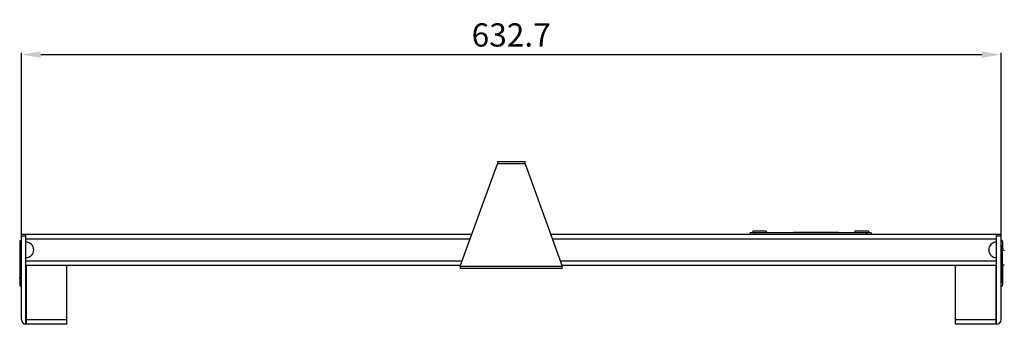
# Model space of a CAD drawing. Units: millimetres. Extents: x -2846 to -26, y 322 to 1741.
# Drawn here: x -1725 to -1089, y 1443 to 1640 of the extents above; entities that cross this region are included whole.
import ezdxf

# ---------------------------------------------------------------- set-up
doc = ezdxf.new("R2010")
doc.units = ezdxf.units.MM
doc.header["$LTSCALE"] = 23.1
doc.header["$PDMODE"] = 3
doc.header["$PDSIZE"] = 8
doc.layers.get('0').update_dxf_attribs({"linetype": 'CONTINUOUS'})
doc.layers.get('Defpoints').update_dxf_attribs({"linetype": 'CONTINUOUS'})
doc.styles.add('ROMAND', font='ARIALUNI.TTF', dxfattribs={"width": 0.75})
doc.dimstyles.new('PROEL-01', dxfattribs={"dimscale": 5, "dimtxt": 3, "dimasz": 2.5, "dimexe": 0.25, "dimexo": 0, "dimgap": 1, "dimtad": 1, "dimdec": 3, "dimdsep": 46, "dimtxsty": 'ROMAND', "dimcen": 0, "dimclrd": 7, "dimclre": 7, "dimclrt": 7, "dimadec": 4, "dimazin": 2, "dimtm": 1e-09, "dimtfac": 0.5, "dimtdec": 3, "dimtmove": 0, "dimatfit": 3, "dimfxl": 1, "dimtolj": 1, "dimarcsym": 0})

# ---------------------------------------------------------------- blocks, each defined once
blk = doc.blocks.new('*D12')
at = {"color": 7, "lineweight": -2}
for p, q in [((-1723.82, 1446.08), (-1723.82, 1618.27)), ((-1711.32, 1617.02), (-1103.62, 1617.02)), ((-1091.12, 1446.08), (-1091.12, 1618.27))]:
    blk.add_line(p, q, dxfattribs=at)
at = {"color": 7}
for points in [[(-1711.32, 1619.1), (-1711.32, 1614.93), (-1723.82, 1617.02)], [(-1103.62, 1619.1), (-1103.62, 1614.93), (-1091.12, 1617.02)]]:
    blk.add_solid(points, dxfattribs=at)
at = {"layer": 'Defpoints', "color": 0}
for p in [(-1091.12, 1617.02), (-1723.82, 1446.08), (-1091.12, 1446.08)]:
    blk.add_point(p, dxfattribs=at)
at = {"color": 7, "insert": (-1407.47, 1629.68), "char_height": 15, "attachment_point": 5, "style": 'ROMAND'}
blk.add_mtext('\\A1;632.7', dxfattribs=at)

msp = doc.modelspace()

# ---------------------------------------------------------------- linework, layer by layer
at = {"color": 7, "linetype": 'Continuous'}
for p, q in [((-1440.413, 1480.5836), (-1416.391, 1546.5836)), ((-1416.391, 1548.0836), (-1416.391, 1546.5836)), ((-1416.391, 1548.0836), (-1398.5537, 1548.0836)), ((-1398.5537, 1546.5836), (-1416.391, 1546.5836)), ((-1398.5537, 1546.5836), (-1398.5537, 1548.0836)), ((-1398.5537, 1546.5836), (-1374.5317, 1480.5836)), ((-1417.4723, 1544.0836), (-1417.4723, 1543.6126)), ((-1397.4723, 1543.6126), (-1397.4723, 1544.0836)), ((-1723.8223, 1446.0836), (-1723.8223, 1501.0836)), ((-1432.9516, 1501.0836), (-1723.8223, 1501.0836)), ((-1720.8223, 1443.0836), (-1720.8223, 1501.0836)), ((-1091.1223, 1501.0836), (-1381.993, 1501.0836)), ((-1175.1223, 1502.0836), (-1253.1223, 1502.0836)), ((-1253.1223, 1501.0836), (-1253.1223, 1502.0836)), ((-1251.5223, 1503.0536), (-1251.5223, 1502.0836)), ((-1242.7224, 1503.0536), (-1251.5222, 1503.0536)), ((-1250.1223, 1502.0836), (-1250.1223, 1501.0836)), ((-1242.7223, 1503.0536), (-1242.7223, 1502.0836)), ((-1196.1107, 1502.1836), (-1225.1709, 1502.1836)), ((-1225.1709, 1502.1836), (-1225.1709, 1502.0836)), ((-1224.1481, 1502.0836), (-1224.1481, 1502.1836)), ((-1222.8582, 1502.1836), (-1222.8582, 1502.0836)), ((-1212.7633, 1502.0836), (-1212.7633, 1502.1836)), ((-1212.6787, 1502.0836), (-1212.6787, 1502.1836)), ((-1208.7437, 1502.0836), (-1208.7437, 1502.1836)), ((-1202.9029, 1502.0836), (-1202.9029, 1502.1836)), ((-1198.9889, 1502.0836), (-1198.9889, 1502.1836)), ((-1196.1384, 1502.0836), (-1196.1384, 1502.1836)), ((-1196.1107, 1502.0836), (-1196.1107, 1502.1836)), ((-1185.5223, 1503.0536), (-1185.5223, 1502.0836)), ((-1176.7224, 1503.0536), (-1185.5222, 1503.0536)), ((-1178.1223, 1501.0836), (-1178.1223, 1502.0836)), ((-1176.7223, 1503.0536), (-1176.7223, 1502.0836)), ((-1175.1223, 1502.0836), (-1175.1223, 1501.0836)), ((-1094.1223, 1443.0836), (-1094.1223, 1501.0836)), ((-1091.1223, 1446.0836), (-1091.1223, 1501.0836)), ((-1724.8835, 1496.1881), (-1724.8832, 1496.1006)), ((-1724.8834, 1496.1744), (-1724.8832, 1496.1579)), ((-1724.8831, 1496.1179), (-1724.8828, 1494.2181)), ((-1723.8223, 1500.0836), (-1720.8223, 1500.0836)), ((-1434.0435, 1498.0836), (-1720.8223, 1498.0836)), ((-1094.1223, 1498.0836), (-1380.9011, 1498.0836)), ((-1094.1223, 1500.0836), (-1091.1223, 1500.0836)), ((-1090.0616, 1496.0556), (-1090.0612, 1496.1808)), ((-1090.0614, 1491.4563), (-1090.0616, 1496.0556)), ((-1724.8831, 1492.0761), (-1724.8831, 1480.0821)), ((-1724.4798, 1494.0836), (-1723.8223, 1494.0836)), ((-1724.4798, 1494.0835), (-1724.4798, 1470.4118)), ((-1091.1223, 1494.0836), (-1090.2798, 1494.0836)), ((-1090.2798, 1470.4117), (-1090.2798, 1494.0835)), ((-1720.8223, 1484.0836), (-1439.1391, 1484.0836)), ((-1375.8056, 1484.0836), (-1094.1223, 1484.0836)), ((-1724.8831, 1480.0821), (-1724.8831, 1473.145)), ((-1723.8223, 1478.7562), (-1724.4798, 1478.7562)), ((-1720.7223, 1481.0836), (-1720.7223, 1443.0836)), ((-1440.231, 1481.0836), (-1720.7223, 1481.0836)), ((-1694.4723, 1443.0836), (-1694.4723, 1481.0836)), ((-1440.413, 1480.5836), (-1440.413, 1479.0836)), ((-1440.413, 1480.5836), (-1374.5317, 1480.5836)), ((-1374.5317, 1479.0836), (-1440.413, 1479.0836)), ((-1094.2223, 1481.0836), (-1374.7136, 1481.0836)), ((-1374.5317, 1479.0836), (-1374.5317, 1480.5836)), ((-1120.4723, 1443.0836), (-1120.4723, 1481.0836)), ((-1094.2223, 1443.0836), (-1094.2223, 1481.0836)), ((-1090.2798, 1478.7562), (-1091.1223, 1478.7562)), ((-1090.0615, 1472.9901), (-1090.0615, 1480.7106)), ((-1724.8832, 1472.9117), (-1724.8831, 1468.6496)), ((-1724.4798, 1470.6219), (-1723.8223, 1470.6219)), ((-1724.4798, 1470.4117), (-1723.8223, 1470.4117)), ((-1091.1223, 1470.6219), (-1090.2798, 1470.6219)), ((-1091.1223, 1470.4117), (-1090.2798, 1470.4117)), ((-1090.0616, 1468.6527), (-1090.0615, 1472.9117)), ((-1724.8831, 1468.6496), (-1724.883, 1468.6424)), ((-1720.7223, 1446.0836), (-1694.4723, 1446.0836)), ((-1120.4723, 1446.0836), (-1094.2223, 1446.0836)), ((-1694.4723, 1443.0836), (-1720.8223, 1443.0836)), ((-1094.1223, 1443.0836), (-1120.4723, 1443.0836))]:
    msp.add_line(p, q, dxfattribs=at)
for points in [[(-1724.3932, 1497.0836), (-1724.4016, 1497.0785), (-1724.46, 1497.0376), (-1724.5147, 1496.9936), (-1724.5655, 1496.9469), (-1724.6125, 1496.8978), (-1724.6554, 1496.8467), (-1724.6943, 1496.7941), (-1724.7293, 1496.7404), (-1724.7602, 1496.6859), (-1724.7873, 1496.631), (-1724.8106, 1496.5761), (-1724.8302, 1496.5215), (-1724.8463, 1496.4679), (-1724.8591, 1496.4156), (-1724.8689, 1496.365), (-1724.8758, 1496.3168), (-1724.8803, 1496.2717), (-1724.8826, 1496.2317), (-1724.8834, 1496.2033), (-1724.8835, 1496.1924), (-1724.8835, 1496.1881)], [(-1090.0628, 1496.2475), (-1090.0655, 1496.2848), (-1090.0698, 1496.3246), (-1090.076, 1496.3665), (-1090.0842, 1496.4096), (-1090.0944, 1496.4531), (-1090.1067, 1496.4971), (-1090.1213, 1496.5415), (-1090.1382, 1496.5863), (-1090.1576, 1496.6314), (-1090.1796, 1496.6765), (-1090.2043, 1496.7216), (-1090.2317, 1496.7664), (-1090.262, 1496.8107), (-1090.2951, 1496.8541), (-1090.3311, 1496.8966), (-1090.3699, 1496.9377), (-1090.4115, 1496.9774), (-1090.4559, 1497.0152), (-1090.5029, 1497.051), (-1090.551, 1497.0836)], [(-1090.0612, 1496.1959), (-1090.0615, 1496.2138), (-1090.0628, 1496.2475)], [(-1724.8828, 1494.2181), (-1724.8835, 1493.7699), (-1724.8831, 1492.0761)], [(-1724.883, 1468.6424), (-1724.883, 1468.6352), (-1724.8825, 1468.6156), (-1724.8808, 1468.5826), (-1724.8777, 1468.546), (-1724.8731, 1468.507), (-1724.8666, 1468.4659), (-1724.8581, 1468.4233), (-1724.8475, 1468.3799), (-1724.8349, 1468.3363), (-1724.8204, 1468.293), (-1724.8038, 1468.2498), (-1724.7849, 1468.2066), (-1724.7638, 1468.1636), (-1724.7402, 1468.1205), (-1724.714, 1468.0776), (-1724.6849, 1468.0349), (-1724.6529, 1467.9925), (-1724.618, 1467.9507), (-1724.5799, 1467.9098), (-1724.5388, 1467.87), (-1724.4945, 1467.8317), (-1724.4472, 1467.7951), (-1724.3967, 1467.7605), (-1724.3432, 1467.7282), (-1724.2866, 1467.6985), (-1724.2271, 1467.6718), (-1724.1648, 1467.6483), (-1724.0997, 1467.6284), (-1724.032, 1467.6124), (-1723.9621, 1467.6007), (-1723.89, 1467.5937), (-1723.8223, 1467.5915)], [(-1091.1223, 1467.5915), (-1090.9663, 1467.603), (-1090.6778, 1467.6891)], [(-1090.6778, 1467.6891), (-1090.4252, 1467.8528), (-1090.2287, 1468.0808), (-1090.1042, 1468.3547), (-1090.0616, 1468.6527)]]:
    msp.add_lwpolyline(points, dxfattribs=at)
msp.add_lwpolyline([(-1724.3932, 1497.0836), (-1723.8223, 1497.0836)])
for centre, radius, start, end in [((-1415.4723, 1544.0836), 2, 129.3612253, 180), ((-1399.4723, 1544.0836), 2, 0, 50.6387746), ((-1720.8223, 1491.0836), 5, 270, 90), ((-1094.1223, 1491.0836), 5, 90, 270), ((-1088.7798, 1492.2299), 1.5, 180, 260), ((-1088.7798, 1479.9373), 1.5, 100, 180), ((-1090.9868, 1472.9108), 0.9253, 0.0607808, 16.0682343), ((-1720.8223, 1446.0836), 3, 180, 270), ((-1094.1223, 1446.0836), 3, 270, 360)]:
    msp.add_arc(centre, radius, start, end, dxfattribs=at)
for points, knots in [([(-1724.8832, 1472.9117), (-1724.8832, 1473.0582), (-1724.809, 1473.3591), (-1724.606, 1473.5914), (-1724.4854, 1473.6811)], [0, 0, 0, 0, 0.49353589, 1, 1, 1, 1]), ([(-1724.4854, 1472.1423), (-1724.606, 1472.232), (-1724.809, 1472.4643), (-1724.8832, 1472.7653), (-1724.8832, 1472.9117)], [0, 0, 0, 0, 0.50646411, 1, 1, 1, 1]), ([(-1090.2727, 1473.5019), (-1090.2526, 1473.477), (-1090.1781, 1473.3747), (-1090.1238, 1473.2576), (-1090.0976, 1473.1669)], [0, 0, 0, 0, 0.25284727, 1, 1, 1, 1]), ([(-1090.0615, 1472.9117), (-1090.0615, 1472.8065), (-1090.0988, 1472.593), (-1090.2057, 1472.4048), (-1090.2727, 1472.3216)], [0, 0, 0, 0, 0.49633385, 1, 1, 1, 1])]:
    msp.add_open_spline(points, degree=3, knots=knots, dxfattribs=at)

# ---------------------------------------------------------------- dimensions: what is measured, and where the dimension line sits
dim = msp.add_linear_dim(base=(-1091.1223, 1617.0181), p1=(-1723.8223, 1446.0836), p2=(-1091.1223, 1446.0836), dimstyle='PROEL-01')
dim.commit()
dim.dimension.update_dxf_attribs({"geometry": '*D12', "text_midpoint": (-1407.4723, 1629.6819)})

doc.saveas('drawing.dxf')
